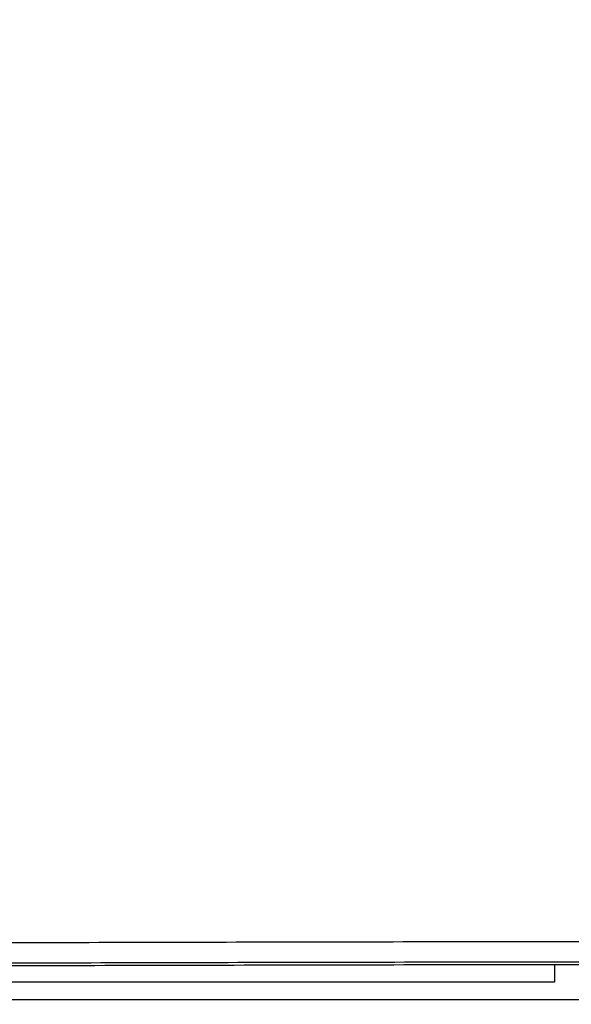
# Model space of a CAD drawing. Extents: x 0 to 2970, y 0 to 2100.
# Drawn here: x 697 to 738, y 464 to 536 of the extents above; entities that cross this region are included whole.
import ezdxf

# ---------------------------------------------------------------- set-up
doc = ezdxf.new("R2010")
doc.units = 0
doc.header["$LTSCALE"] = 100
doc.layers.get('Defpoints').update_dxf_attribs({"linetype": 'CONTINUOUS'})
doc.layers.add('ACS800-11-R5DXF_CONTINUOUS_LINE', color=7, linetype='CONTINUOUS')
doc.layers.add('ALL_DIM', color=7, linetype='CONTINUOUS')
doc.styles.get("Standard").update_dxf_attribs({"font": 'txt', "width": 0.75})
doc.dimstyles.new('DIMSTYLE_6', dxfattribs={"dimscale": 10, "dimtxt": 2.5, "dimasz": 2, "dimexe": 2, "dimexo": 0.63, "dimtad": 1, "dimdec": 0, "dimzin": 12, "dimdsep": 46, "dimtxsty": 'Standard', "dimcen": 0.09, "dimadec": 0, "dimazin": 0, "dimtp": 0.8, "dimtm": 0.8, "dimtfac": 0.7, "dimtdec": 4, "dimtmove": 0, "dimatfit": 0, "dimfxl": 0, "dimtolj": 1, "dimtzin": 0, "dimarcsym": 0})

# ---------------------------------------------------------------- blocks, each defined once
blk = doc.blocks.new('*D6')
at = {"layer": 'ALL_DIM', "color": 0, "lineweight": -2}
for p, q in [((772.902, 1240.611), (400.844, 1240.611)), ((420.844, 1220.611), (420.844, 444.646)), ((640.402, 424.646), (400.844, 424.646))]:
    blk.add_line(p, q, dxfattribs=at)
at = {"layer": 'ALL_DIM', "color": 0}
for points in [[(417.51, 1220.611), (424.177, 1220.611), (420.844, 1240.611)], [(417.51, 444.646), (424.177, 444.646), (420.844, 424.646)]]:
    blk.add_solid(points, dxfattribs=at)
at = {"layer": 'Defpoints', "color": 0}
for p in [(779.202, 1240.611), (420.844, 424.646), (646.702, 424.646)]:
    blk.add_point(p, dxfattribs=at)
at = {"layer": 'ALL_DIM', "color": 0, "insert": (402.094, 851.394), "char_height": 25, "attachment_point": 5, "rotation": 90}
blk.add_mtext('\\A1;816 [32.12]', dxfattribs=at)

msp = doc.modelspace()

# ---------------------------------------------------------------- linework, layer by layer
at = {"layer": 'ACS800-11-R5DXF_CONTINUOUS_LINE', "color": 7}
for p, q in [((736.445, 466.749), (736.445, 465.472)), ((736.445, 465.472), (683.945, 465.468))]:
    msp.add_line(p, q, dxfattribs=at)
at = {"layer": 'ACS800-11-R5DXF_CONTINUOUS_LINE', "color": 9}
msp.add_line((671.786, 464.182), (908.6, 464.182), dxfattribs=at)
at = {"layer": 'ACS800-11-R5DXF_CONTINUOUS_LINE', "color": 9, "start_tangent": (-1, -0.000199)}
for points, end_tangent in [([(783.346, 468.487), (771.72, 468.483), (760.098, 468.475), (748.48, 468.462), (736.87, 468.446), (725.269, 468.426), (713.679, 468.403), (702.101, 468.375), (690.539, 468.343), (678.992, 468.307), (667.465, 468.268)], (-0.999994, -0.003598)), ([(783.379, 466.988), (771.776, 466.983), (760.172, 466.975), (748.572, 466.963), (736.976, 466.947), (725.389, 466.927), (713.812, 466.903), (702.249, 466.875), (690.703, 466.844), (679.175, 466.808), (667.67, 466.768)], (-0.999994, -0.003604))]:
    msp.add_spline(points, degree=3, dxfattribs=dict(at, end_tangent=end_tangent))
at = {"layer": 'ACS800-11-R5DXF_CONTINUOUS_LINE', "color": 7, "start_tangent": (-0.999995, 0.00328), "end_tangent": (-0.999995, -0.00328)}
msp.add_spline([(902.056, 466.608), (890.333, 466.644), (878.592, 466.677), (866.836, 466.705), (855.068, 466.73), (843.288, 466.75), (831.499, 466.766), (819.702, 466.778), (807.902, 466.786), (796.097, 466.79), (784.292, 466.79), (772.487, 466.786), (760.687, 466.778), (748.89, 466.766), (737.101, 466.75), (725.321, 466.73), (713.553, 466.705), (701.797, 466.677), (690.056, 466.644), (678.333, 466.608)], degree=3, dxfattribs=at)

# ---------------------------------------------------------------- dimensions: what is measured, and where the dimension line sits
at = {"layer": 'ALL_DIM', "color": 1}
dim = msp.add_linear_dim(base=(420.844, 424.646), p1=(779.202, 1240.611), p2=(646.702, 424.646), angle=270, dimstyle='DIMSTYLE_6', dxfattribs=at)
dim.commit()
dim.dimension.update_dxf_attribs({"geometry": '*D6', "text_midpoint": (420.844, 851.394), "dimtype": 160})

doc.saveas('drawing.dxf')
